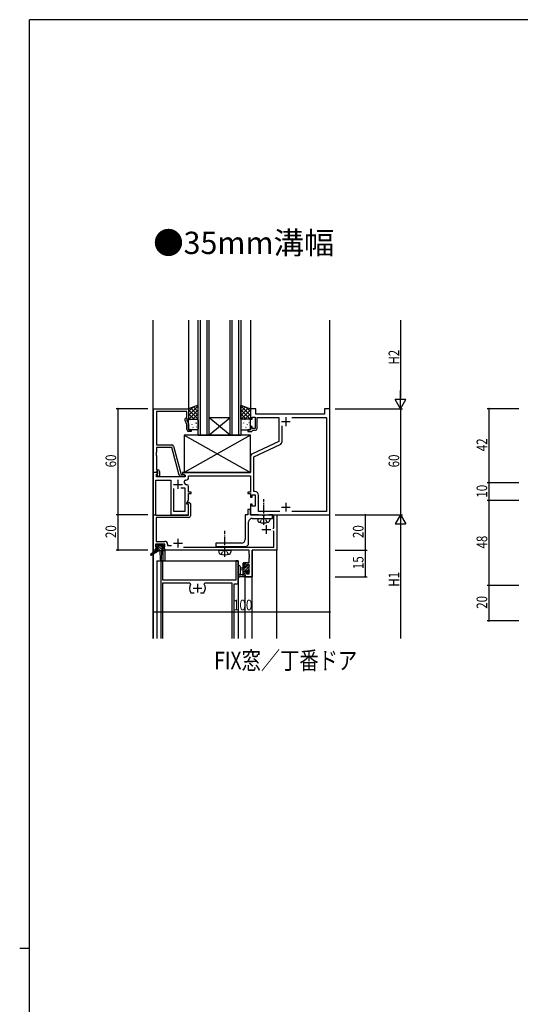
# Model space of a CAD drawing. Extents: x 0 to 1587, y 0 to 1128.
# Drawn here: x 0 to 283, y 566 to 1123 of the extents above; entities that cross this region are included whole.
import ezdxf

# ---------------------------------------------------------------- set-up
doc = ezdxf.new("R2010")
doc.units = 0
doc.header["$MEASUREMENT"] = 0
doc.linetypes.add('YCENTER_1', pattern=[13, 10, -1, 1, -1])
doc.linetypes.add('YHIDDEN_1', pattern=[4, 3, -1])
for name, color, linetype in [('USER1', 3, 'CONTINUOUS'), ('YKK_11', 7, 'CONTINUOUS'), ('YKK_12', 2, 'CONTINUOUS'), ('YKK_13', 4, 'CONTINUOUS'), ('YKK_D', 6, 'CONTINUOUS'), ('YKK_ZWAK', 7, 'CONTINUOUS')]:
    doc.layers.add(name, color=color, linetype=linetype)
doc.styles.get("Standard").update_dxf_attribs({"font": 'ROMANS.SHX', "bigfont": 'EXTFONT.SHX'})

# ---------------------------------------------------------------- blocks, each defined once
blk = doc.blocks.new('A201')
at = {"layer": 'YKK_ZWAK', "color": 254, "linetype": 'Continuous'}
for p, q in [((571, 410), (21, 410)), ((21, 35), (21, 410)), ((19, 222.5), (21, 222.5))]:
    blk.add_line(p, q, dxfattribs=at)

msp = doc.modelspace()

# ---------------------------------------------------------------- linework, layer by layer
at = {"layer": 'YKK_11', "color": 0, "linetype": 'ByBlock', "ltscale": 0.5}
for p, q in [((75.8, 866.8), (75.8, 902.8)), ((75.8, 902.8), (95.6, 902.8)), ((95.6, 902.8), (95.6, 896.8)), ((130.6, 902.8), (130.6, 896.8)), ((133.6, 902.8), (130.6, 902.8)), ((133.6, 899.8), (133.6, 902.8)), ((175.6, 902.8), (172.6, 902.8)), ((172.6, 902.8), (172.6, 899.8)), ((175.6, 842.8), (175.6, 902.8)), ((94.6, 901.17), (77.43, 901.17)), ((77.43, 901.17), (77.43, 882.3)), ((93.97, 897.44), (94.6, 897.8)), ((94.6, 897.8), (94.6, 901.17)), ((94.6, 896.8), (94.6, 896.3)), ((95.6, 896.8), (94.6, 896.8)), ((130.6, 896.8), (131.6, 896.8)), ((131.6, 898), (133.2, 898)), ((131.6, 896.8), (131.6, 898)), ((133.2, 898), (133.2, 891.6)), ((172.6, 899.8), (133.6, 899.8)), ((134.4, 897.8), (146.6, 897.8)), ((134.4, 891.6), (134.4, 897.8)), ((146.6, 897.8), (146.6, 884.26)), ((153.96, 897.87), (173.37, 897.87)), ((173.37, 897.87), (173.67, 897.57)), ((173.67, 897.57), (173.67, 844.73)), ((173.67, 897.57), (173.67, 844.73)), ((94.6, 893.93), (93.57, 896.15)), ((94.6, 896.3), (95.6, 894.16)), ((94.6, 891), (94.6, 893.93)), ((95.6, 894.16), (95.6, 890.8)), ((130.6, 892.8), (130.6, 890.8)), ((131.6, 892.8), (130.6, 892.8)), ((131.6, 891.6), (131.6, 892.8)), ((133.2, 891.6), (131.6, 891.6)), ((148.53, 884.31), (148.53, 893.1)), ((95.6, 890.8), (97.1, 890.8)), ((97.1, 890), (95.6, 890)), ((97.1, 890.8), (97.1, 890)), ((129.1, 890.8), (129.1, 890)), ((130.6, 890.8), (129.1, 890.8)), ((129.1, 890), (131.3, 890)), ((131.3, 890), (131.6, 890.3)), ((131.6, 890.3), (131.9, 890.6)), ((131.9, 890.6), (133.4, 890.6)), ((77.43, 882.3), (86.13, 882.3)), ((86.03, 880.9), (77.43, 880.9)), ((77.43, 880.9), (77.43, 878.26)), ((90.23, 865.24), (86.03, 880.9)), ((87.1, 881.56), (91.4, 865.5)), ((146.6, 884.26), (131.75, 877.34)), ((132.53, 875.57), (147.38, 882.49)), ((77.43, 878.26), (77.31, 878.07)), ((77.31, 878.07), (77.31, 877.53)), ((77.31, 877.53), (77.43, 877.34)), ((77.43, 877.26), (77.31, 877.07)), ((77.31, 877.07), (77.31, 876.53)), ((77.31, 876.53), (77.43, 876.34)), ((77.43, 877.34), (77.43, 877.26)), ((77.43, 876.34), (77.43, 868.3)), ((130.6, 875.53), (130.6, 866.8)), ((132.53, 855.93), (132.53, 875.57)), ((75.6, 866.8), (75.6, 842.8)), ((78.08, 866.8), (75.6, 866.8)), ((77.13, 866.8), (75.8, 866.8)), ((77.43, 867.1), (77.13, 866.8)), ((77.43, 868.3), (78.2, 868.3)), ((77.63, 867.3), (77.43, 867.1)), ((77.53, 865.71), (78.24, 866.41)), ((77.53, 864.3), (77.53, 865.71)), ((93.6, 864.3), (77.53, 864.3)), ((78.2, 867.3), (77.63, 867.3)), ((77.63, 865.8), (78.2, 866.37)), ((78.38, 864.5), (77.63, 865.8)), ((78.24, 866.41), (78.08, 866.8)), ((78.2, 866.37), (78.2, 867.3)), ((79.2, 864.5), (78.38, 864.5)), ((79.2, 867.3), (79.2, 864.5)), ((92.8, 864.5), (91.19, 864.5)), ((91.4, 865.5), (92.23, 865.5)), ((130.6, 866.8), (92.1, 866.8)), ((92.1, 866.8), (92.1, 866)), ((92.1, 866), (93.6, 865.13)), ((92.23, 865.5), (92.42, 865.57)), ((93.6, 865.13), (93.6, 864.3)), ((95.6, 864.8), (125.64, 864.8)), ((95.6, 863.87), (95.6, 864.8)), ((125.64, 864.8), (125.83, 864.92)), ((125.83, 864.92), (126.37, 864.92)), ((126.37, 864.92), (126.56, 864.8)), ((126.56, 864.8), (126.64, 864.8)), ((126.64, 864.8), (126.83, 864.92)), ((126.83, 864.92), (127.37, 864.92)), ((127.37, 864.92), (127.56, 864.8)), ((127.56, 864.8), (130.6, 864.8)), ((130.6, 864.8), (130.6, 855.6)), ((77.1, 862.37), (85.6, 862.37)), ((77.1, 842.8), (77.1, 862.37)), ((85.6, 862.37), (85.6, 842.8)), ((87.1, 857.6), (87.1, 844.8)), ((87.1, 857.6), (87.1, 844.8)), ((93.67, 857.9), (91.15, 857.9)), ((93.67, 851.87), (93.67, 857.9)), ((93.92, 862.37), (94.1, 862.37)), ((94.6, 859.83), (94.41, 859.83)), ((95.6, 855.6), (95.6, 858.83)), ((97.1, 855.6), (95.6, 855.6)), ((95.6, 854.8), (97.1, 854.8)), ((95.6, 851.44), (95.6, 854.8)), ((97.1, 854.8), (97.1, 855.6)), ((129.1, 855.6), (129.1, 854.8)), ((130.6, 855.6), (129.1, 855.6)), ((129.1, 854.8), (130.6, 854.8)), ((130.6, 854.8), (130.6, 852.8)), ((130.6, 852.8), (131.6, 852.8)), ((131.6, 854), (133.2, 854)), ((131.6, 852.8), (131.6, 854)), ((133.13, 855.93), (132.53, 855.93)), ((133.2, 854), (133.2, 847.6)), ((135.13, 844.73), (135.13, 853.93)), ((93.6, 851.72), (93.67, 851.87)), ((93.6, 847.3), (93.6, 851.72)), ((93.67, 847.15), (93.6, 847.3)), ((93.67, 844.8), (93.67, 847.15)), ((94.6, 849.3), (95.6, 851.44)), ((94.6, 848.8), (94.6, 849.3)), ((95.6, 848.8), (94.6, 848.8)), ((94.79, 849.22), (95.15, 850)), ((94.93, 849), (94.79, 849.22)), ((95.3, 849), (94.93, 849)), ((95.15, 850), (95.72, 850)), ((95.6, 848.7), (95.3, 849)), ((95.6, 842.8), (95.6, 848.8)), ((95.6, 842.5), (95.6, 848.7)), ((95.72, 850), (96.6, 849.11)), ((96.6, 849.11), (96.6, 842.2)), ((130.6, 848.8), (130.6, 842.8)), ((131.6, 848.8), (130.6, 848.8)), ((131.6, 847.6), (131.6, 848.8)), ((133.2, 847.6), (131.6, 847.6)), ((75.6, 842.8), (77.1, 842.8)), ((75.7, 822.8), (75.7, 842.8)), ((75.7, 842.8), (77.13, 842.8)), ((77.13, 842.8), (77.33, 842.65)), ((77.33, 842.65), (77.52, 842.5)), ((77.33, 841.2), (77.33, 827.73)), ((95.6, 841.2), (77.33, 841.2)), ((77.52, 842.5), (95.6, 842.5)), ((85.6, 842.8), (95.6, 842.8)), ((87.1, 844.8), (93.67, 844.8)), ((127.6, 842.8), (127.6, 828.8)), ((129.1, 842.8), (127.6, 842.8)), ((129.1, 845.8), (129.1, 842.8)), ((130.6, 845.8), (129.1, 845.8)), ((130.6, 842.8), (130.6, 845.8)), ((130.6, 842.8), (175.6, 842.8)), ((134.93, 842.8), (130.6, 842.8)), ((135.1, 842.7), (134.93, 842.8)), ((135.27, 842.6), (135.1, 842.7)), ((147.24, 844.73), (135.13, 844.73)), ((137.43, 842.6), (135.27, 842.6)), ((137.62, 842.46), (137.43, 842.6)), ((138.58, 842.46), (137.62, 842.46)), ((138.77, 842.6), (138.58, 842.46)), ((140.93, 842.6), (138.77, 842.6)), ((141.1, 842.7), (140.93, 842.6)), ((141.27, 842.8), (141.1, 842.7)), ((143.1, 842.8), (141.27, 842.8)), ((143.1, 840.8), (143.1, 842.8)), ((143.87, 842.8), (145.5, 842.8)), ((143.87, 835.3), (143.87, 842.8)), ((145.5, 842.8), (145.5, 822.8)), ((173.67, 844.73), (153.96, 844.73)), ((129.6, 826.8), (129.6, 838.8)), ((131.6, 840.8), (143.1, 840.8)), ((143.3, 835.3), (143.87, 835.3)), ((143.87, 833.4), (143.57, 833.7)), ((143.87, 824.43), (143.87, 833.4)), ((82.1, 826.1), (76.9, 826.1)), ((76.9, 826.1), (76.9, 824.6)), ((76.9, 824.6), (78, 824.6)), ((77.33, 827.73), (82.23, 827.73)), ((78, 824.6), (78, 823.8)), ((81, 824.6), (82.1, 824.6)), ((81, 823.8), (81, 824.6)), ((82.1, 824.6), (82.1, 826.1)), ((83.73, 826.23), (83.73, 825.5)), ((83.73, 825.5), (85.99, 825.5)), ((92.79, 824.43), (143.87, 824.43)), ((125.6, 826.8), (111.1, 826.8)), ((111.1, 826.8), (111.1, 824.8)), ((111.1, 824.8), (115.43, 824.8)), ((115.43, 824.8), (115.62, 824.94)), ((115.62, 824.94), (116.58, 824.94)), ((116.58, 824.94), (116.77, 824.8)), ((116.77, 824.8), (117.83, 824.8)), ((117.83, 824.8), (118.02, 824.94)), ((118.02, 824.94), (118.98, 824.94)), ((118.98, 824.94), (119.17, 824.8)), ((119.17, 824.8), (122.83, 824.8)), ((122.83, 824.8), (123.02, 824.94)), ((123.02, 824.94), (123.98, 824.94)), ((123.98, 824.94), (124.17, 824.8)), ((124.17, 824.8), (127.6, 824.8)), ((76.9, 822.8), (75.7, 822.8)), ((76.9, 823.8), (76.9, 822.8)), ((78, 823.8), (76.9, 823.8)), ((82.1, 823.8), (81, 823.8)), ((82.1, 822.8), (82.1, 823.8)), ((129.87, 822.8), (82.1, 822.8)), ((129.87, 820.26), (129.87, 822.8)), ((129.99, 820.07), (129.87, 820.26)), ((129.87, 819.34), (129.99, 819.53)), ((129.87, 819.26), (129.87, 819.34)), ((129.99, 819.07), (129.87, 819.26)), ((129.99, 819.53), (129.99, 820.07)), ((129.99, 818.53), (129.99, 819.07)), ((145.5, 822.8), (131.5, 822.8)), ((131.5, 822.8), (131.5, 807.8)), ((127.6, 815.9), (129.87, 815.9)), ((127.6, 813.6), (127.6, 815.9)), ((128.4, 813.6), (127.6, 813.6)), ((128.4, 814.7), (128.4, 813.6)), ((129.87, 814.7), (128.4, 814.7)), ((129.87, 818.34), (129.99, 818.53)), ((129.87, 815.9), (129.87, 818.34)), ((129.87, 809.43), (129.87, 814.7)), ((127.6, 810.6), (128.4, 810.6)), ((127.6, 807.8), (127.6, 810.6)), ((131.5, 807.8), (127.6, 807.8)), ((128.4, 810.6), (128.4, 809.43)), ((128.4, 809.43), (129.87, 809.43))]:
    msp.add_line(p, q, dxfattribs=at)
at = {"layer": 'YKK_11', "color": 2, "ltscale": 0.5}
for p, q in [((150.6, 898), (150.6, 893)), ((148.1, 895.5), (153.1, 895.5)), ((87.1, 860), (92.1, 860)), ((89.6, 862.5), (89.6, 857.5)), ((148.1, 847.1), (153.1, 847.1)), ((150.6, 849.6), (150.6, 844.6)), ((139.6, 837), (139.6, 832)), ((137.1, 834.5), (142.1, 834.5)), ((87.1, 826.8), (92.1, 826.8)), ((89.6, 829.3), (89.6, 824.3))]:
    msp.add_line(p, q, dxfattribs=at)
at = {"layer": 'YKK_11', "ltscale": 0.5}
for p, q in [((79.8, 816.8), (79.8, 772.8)), ((81.1, 816.8), (79.8, 816.8)), ((81.1, 805.8), (81.1, 816.8)), ((122.3, 816.8), (122.3, 805.8)), ((123.6, 816.8), (122.3, 816.8)), ((123.6, 803.8), (123.6, 816.8)), ((122.3, 805.8), (81.1, 805.8)), ((81.1, 772.8), (81.1, 804.4)), ((81.1, 804.4), (96.33, 804.4)), ((96.33, 804.4), (96.76, 803.64)), ((104.45, 803.64), (104.87, 804.4)), ((104.87, 804.4), (120.1, 804.4)), ((120.1, 804.4), (120.1, 772.8)), ((121.4, 772.8), (121.4, 803.8)), ((121.4, 803.8), (123.6, 803.8)), ((96.91, 798.73), (97.15, 798.6)), ((97.15, 798.6), (98.85, 798.6)), ((102.35, 798.6), (104.05, 798.6)), ((104.05, 798.6), (104.29, 798.73))]:
    msp.add_line(p, q, dxfattribs=at)
at = {"layer": 'YKK_11', "color": 2}
for p, q in [((100.6, 803.8), (100.6, 798.8)), ((98.1, 801.3), (103.1, 801.3))]:
    msp.add_line(p, q, dxfattribs=at)
at = {"layer": 'YKK_11', "color": 0, "linetype": 'ByBlock', "ltscale": 0.5}
for centre, radius, start, end in [((94.47, 896.57), 1, 120, 205), ((95.6, 891), 1, 180, 270), ((133.4, 891.6), 1, 270, 360), ((86.13, 881.3), 1, 15, 90), ((146.53, 884.31), 2, 295, 0), ((132.6, 875.53), 2, 115, 180), ((78.2, 867.3), 1, 0, 90), ((91.19, 865.5), 1, 195, 270), ((92.8, 865.1), 0.6, 270, 128.9424), ((94.1, 863.87), 1.5, 270, 360), ((93.92, 861.57), 0.8, 90, 199.9564), ((89.6, 860), 3.8, 10.9409, 19.9564), ((94.41, 860.93), 1.1, 190.9409, 270), ((94.6, 858.83), 1, 0, 90), ((133.13, 853.93), 2, 0, 90), ((95.6, 842.2), 1, 270, 360), ((131.6, 838.8), 2, 90, 180), ((82.23, 826.23), 1.5, 0, 90), ((125.6, 828.8), 2, 270, 360), ((127.6, 826.8), 2, 270, 360)]:
    msp.add_arc(centre, radius, start, end, dxfattribs=at)
at = {"layer": 'YKK_11', "ltscale": 0.5}
for start, end in [(148.6677, 214.8499), (325.1501, 31.3323)]:
    msp.add_arc((100.6, 801.3), 4.5, start, end, dxfattribs=at)
at = {"layer": 'YKK_12'}
for p, q in [((75.6, 821.36), (75.6, 952.8)), ((95.6, 952.8), (95.6, 902.6)), ((101.1, 887.8), (101.1, 952.8)), ((102.1, 952.8), (102.1, 887.8)), ((106.1, 887.8), (106.1, 952.8)), ((107.1, 952.8), (107.1, 887.8)), ((119.1, 887.8), (119.1, 952.8)), ((120.1, 952.8), (120.1, 887.8)), ((124.1, 887.8), (124.1, 952.8)), ((125.1, 952.8), (125.1, 887.8)), ((130.6, 952.8), (130.6, 902.6)), ((175.6, 772.8), (175.6, 952.8)), ((107.1, 897.8), (119.1, 897.8)), ((119.1, 887.8), (107.1, 897.8)), ((107.1, 887.8), (119.1, 897.8)), ((101.1, 887.8), (107.1, 887.8)), ((107.1, 887.8), (119.1, 887.8)), ((119.1, 887.8), (125.1, 887.8)), ((75.6, 772.8), (75.6, 820.57)), ((75.6, 772.8), (75.6, 820.57)), ((77.3, 822.8), (75.7, 822.8)), ((75.7, 821.43), (75.7, 822.8)), ((75.7, 772.8), (75.7, 820.63)), ((81.1, 822.5), (81.1, 816.8)), ((129.57, 822.8), (81.8, 822.8)), ((82.1, 822.8), (82.1, 816.8)), ((131.5, 772.8), (131.5, 822.8)), ((145.5, 822.8), (131.5, 822.8)), ((145.5, 772.8), (145.5, 822.8)), ((77.6, 816.8), (123.6, 816.8)), ((77.6, 816.8), (77.6, 772.8)), ((123.6, 816.8), (123.6, 772.8)), ((127.6, 772.8), (127.6, 807.8)), ((127.6, 807.8), (131.5, 807.8))]:
    msp.add_line(p, q, dxfattribs=at)
at = {"layer": 'YKK_13'}
for p, q in [((101.1, 904.8), (95.6, 902.8)), ((101.1, 904.45), (95.6, 898.95)), ((98.13, 903.72), (95.6, 901.19)), ((95.6, 902.8), (95.6, 896.8)), ((95.6, 902.13), (100.93, 896.8)), ((101.1, 902.2), (95.7, 896.8)), ((96.76, 903.22), (101.1, 898.88)), ((98.4, 903.82), (101.1, 901.12)), ((100.05, 904.42), (101.1, 903.37)), ((101.1, 896.8), (101.1, 904.8)), ((125.11, 904.8), (130.61, 902.8)), ((125.11, 896.8), (125.11, 904.8)), ((125.11, 904.45), (130.61, 898.95)), ((126.15, 904.42), (125.11, 903.37)), ((127.8, 903.82), (125.11, 901.12)), ((129.45, 903.22), (125.11, 898.88)), ((125.11, 902.2), (130.51, 896.8)), ((130.61, 902.13), (125.27, 896.8)), ((128.08, 903.72), (130.61, 901.19)), ((130.61, 902.8), (130.61, 896.8)), ((95.6, 899.89), (98.69, 896.8)), ((95.6, 897.64), (96.44, 896.8)), ((95.6, 896.8), (101.1, 896.8)), ((96.1, 896.8), (100.6, 896.8)), ((101.1, 899.96), (97.94, 896.8)), ((98.23, 896.71), (98.23, 896.7)), ((98.91, 896.61), (98.95, 896.59)), ((101.1, 897.71), (100.19, 896.8)), ((125.11, 899.96), (128.26, 896.8)), ((125.11, 897.71), (126.02, 896.8)), ((130.61, 896.8), (125.11, 896.8)), ((130.11, 896.8), (125.61, 896.8)), ((127.29, 896.61), (127.25, 896.59)), ((130.61, 899.89), (127.52, 896.8)), ((127.98, 896.71), (127.97, 896.7)), ((130.61, 897.64), (129.76, 896.8)), ((95.6, 891.3), (95.6, 896.3)), ((96.04, 891.36), (96.09, 891.34)), ((96.24, 893.31), (96.28, 893.22)), ((96.41, 894.72), (96.41, 894.72)), ((96.83, 896.18), (96.88, 896.16)), ((97.48, 893.99), (97.52, 893.96)), ((98.07, 892.1), (98.11, 892.07)), ((98.38, 892.52), (98.39, 892.51)), ((99.13, 894.83), (99.17, 894.74)), ((99.5, 894.72), (99.55, 894.7)), ((100.15, 892.53), (100.19, 892.51)), ((100.17, 894.54), (100.18, 894.53)), ((100.82, 891.63), (100.82, 891.63)), ((101.1, 896.3), (101.1, 891.3)), ((125.11, 896.3), (125.11, 891.3)), ((125.39, 891.63), (125.39, 891.63)), ((126.06, 892.53), (126.02, 892.51)), ((126.04, 894.54), (126.03, 894.53)), ((126.7, 894.72), (126.66, 894.7)), ((127.08, 894.83), (127.03, 894.74)), ((127.82, 892.52), (127.82, 892.51)), ((128.14, 892.1), (128.09, 892.07)), ((128.73, 893.99), (128.68, 893.96)), ((129.37, 896.18), (129.33, 896.16)), ((129.8, 894.72), (129.79, 894.72)), ((129.97, 893.31), (129.92, 893.22)), ((130.16, 891.36), (130.12, 891.34)), ((130.61, 891.3), (130.61, 896.3)), ((93.1, 887.8), (130.6, 866.8)), ((130.6, 887.8), (93.1, 866.8)), ((130.6, 887.8), (93.1, 887.8)), ((93.1, 887.8), (93.1, 866.8)), ((100.6, 890.8), (96.1, 890.8)), ((125.61, 890.8), (130.11, 890.8)), ((130.6, 866.8), (130.6, 887.8)), ((93.1, 866.8), (130.6, 866.8)), ((77.1, 825), (77.1, 825.5)), ((77.58, 824.7), (77.1, 825.18)), ((77.4, 825.8), (77.9, 825.8)), ((78.3, 824.7), (77.4, 824.7)), ((81.13, 822.5), (77.83, 825.8)), ((78.1, 825.6), (80.2, 825.6)), ((78.3, 823.5), (78.3, 824.7)), ((80.7, 824.28), (79.37, 825.6)), ((80.4, 825.8), (81, 825.8)), ((81.6, 824.72), (80.52, 825.8)), ((80.7, 824.24), (80.7, 823.5)), ((81.5, 824.7), (81.16, 824.7)), ((81.21, 825.71), (81.71, 825.21)), ((77.3, 822.5), (74.23, 820.45)), ((78.8, 822.5), (74.56, 819.94)), ((81.5, 822.5), (77.3, 822.5)), ((78.43, 822.5), (77.47, 823.47)), ((77.6, 823.5), (78.3, 823.5)), ((79.78, 822.5), (78.3, 823.98)), ((79.4, 822.5), (79.5, 817.49)), ((80.2, 822.5), (80.1, 817.49)), ((80.7, 823.5), (81.5, 823.5)), ((81.8, 823.17), (81.47, 823.5)), ((81.8, 823.2), (81.8, 822.8)), ((123.6, 813.53), (123.6, 808.36)), ((124.8, 813.53), (124.8, 809.57)), ((127.6, 815.4), (126.4, 814.2)), ((126.4, 807.8), (126.4, 815.4)), ((127.4, 813.86), (126.4, 812.86)), ((129.7, 813.46), (126.4, 810.16)), ((128.19, 813.3), (126.4, 811.51)), ((126.7, 815.7), (127.3, 815.7)), ((127.4, 814.6), (127.4, 813.3)), ((127.4, 814.6), (127.4, 814.6)), ((127.4, 813.3), (128.8, 813.3)), ((127.6, 815.4), (127.6, 814.8)), ((129.39, 814.5), (128.8, 813.91)), ((128.8, 813.3), (128.8, 814.2)), ((129.1, 814.5), (129.6, 814.5)), ((129.7, 813.5), (129.7, 811.4)), ((129.9, 813.66), (129.74, 813.5)), ((129.9, 814.2), (129.9, 813.7)), ((127.3, 807.8), (124.62, 807.8)), ((125.22, 809), (126.4, 809)), ((126.4, 812.7), (125.26, 812.6)), ((126.4, 811.5), (125.26, 811.6)), ((127.4, 809.81), (126.4, 808.81)), ((127.6, 808.67), (126.73, 807.8)), ((127.4, 810.9), (127.4, 808.9)), ((128.34, 810.9), (127.4, 810.9)), ((127.6, 808.7), (127.6, 808.1)), ((129.7, 812.11), (128.72, 811.14)), ((128.8, 810.1), (128.8, 810.44)), ((129.9, 810.97), (128.86, 809.92)), ((129.81, 810.39), (129.31, 809.89)), ((129.9, 811.2), (129.9, 810.6))]:
    msp.add_line(p, q, dxfattribs=at)
at = {"layer": 'YKK_13', "linetype": 'YCENTER_1', "ltscale": 0.5}
for p, q in [((138.1, 837.05), (138.1, 851.73)), ((116.1, 819.05), (116.1, 833.73))]:
    msp.add_line(p, q, dxfattribs=at)
at = {"layer": 'YKK_13', "linetype": 'YHIDDEN_1', "ltscale": 0.5}
for p, q in [((136.96, 840.25), (138.1, 840.86)), ((139.25, 840.25), (138.1, 840.86)), ((136.05, 838.44), (136.96, 840.25)), ((140.15, 838.44), (139.25, 840.25)), ((114.05, 820.44), (114.95, 822.25)), ((114.95, 822.25), (116.1, 822.86)), ((117.24, 822.25), (116.1, 822.86)), ((118.15, 820.44), (117.24, 822.25))]:
    msp.add_line(p, q, dxfattribs=at)
at = {"layer": 'YKK_13', "linetype": 'Continuous', "ltscale": 0.5}
for p, q in [((134.6, 840.8), (141.6, 840.8)), ((134.6, 840.8), (134.7, 839.68)), ((141.6, 840.8), (141.5, 839.68)), ((112.6, 822.8), (112.7, 821.68)), ((112.6, 822.8), (119.6, 822.8)), ((119.6, 822.8), (119.5, 821.68))]:
    msp.add_line(p, q, dxfattribs=at)
at = {"layer": 'YKK_13', "ltscale": 0.5}
msp.add_line((77.3, 823.2), (77.3, 822.5), dxfattribs=at)
at = {"layer": 'YKK_13'}
for centre, radius, start, end in [((96.1, 896.3), 0.5, 90, 180), ((100.6, 896.3), 0.5, 0, 90), ((125.61, 896.3), 0.5, 90, 180), ((130.11, 896.3), 0.5, 0, 90), ((96.1, 891.3), 0.5, 180, 270), ((100.6, 891.3), 0.5, 270, 0), ((125.61, 891.3), 0.5, 180, 270), ((130.11, 891.3), 0.5, 270, 0), ((77.4, 825.5), 0.3, 90, 180), ((77.4, 825), 0.3, 180, 270), ((77.9, 825.6), 0.2, 0, 90), ((80.4, 825.6), 0.2, 90, 180), ((80.7, 824.7), 0.25, 33.0557, 236.9443), ((80.4, 824.24), 0.3, 0, 56.9443), ((81.16, 825), 0.3, 213.0557, 270), ((81, 825.5), 0.3, 45, 90), ((81.5, 825), 0.3, 270, 45), ((74.4, 820.2), 0.3, 123.769, 301.0615), ((77.6, 823.2), 0.3, 90, 180), ((81.5, 823.2), 0.3, 0, 90), ((81.5, 822.8), 0.3, 270, 0), ((79.8, 817.5), 0.3, 181.1696, 358.8554), ((124.2, 813.53), 0.6, 0.0402, 180.0402), ((126.7, 815.4), 0.3, 90, 180), ((127.3, 815.4), 0.3, 0, 90), ((127.4, 814.8), 0.2, 270, 0), ((129.1, 814.2), 0.3, 90, 180), ((129.6, 814.2), 0.3, 0, 90), ((129.7, 813.7), 0.2, 270, 0), ((123.9, 808.36), 0.3, 180, 229.4712), ((123.51, 807.91), 0.3, 349.4712, 49.4712), ((124.1, 807.8), 0.3, 169.4712, 330), ((124.62, 807.5), 0.3, 90, 150), ((124.7, 809), 0.3, 109.1898, 330), ((124.5, 809.57), 0.3, 289.1898, 0.0402), ((125.3, 812.1), 0.5, 95.0921, 264.9079), ((125.22, 808.7), 0.3, 90, 150), ((127.3, 808.1), 0.3, 270, 0), ((127.4, 808.7), 0.2, 360, 90), ((128.34, 811.2), 0.3, 270, 326.9443), ((128.8, 810.9), 0.25, 303.0557, 146.9443), ((129.1, 810.44), 0.3, 123.0557, 180), ((129.1, 810.1), 0.3, 180, 315), ((129.7, 811.2), 0.2, 0, 90), ((129.6, 810.6), 0.3, 315, 0)]:
    msp.add_arc(centre, radius, start, end, dxfattribs=at)
at = {"layer": 'YKK_13', "linetype": 'Continuous', "ltscale": 0.5}
for centre, radius, start, end in [((135.99, 839.79), 1.3, 185, 254.1191), ((138.1, 847.2), 9, 254.1191, 285.8809), ((140.21, 839.79), 1.3, 285.8809, 355), ((113.99, 821.79), 1.3, 185, 254.1191), ((116.1, 829.2), 9, 254.1191, 285.8809), ((118.21, 821.79), 1.3, 285.8809, 355)]:
    msp.add_arc(centre, radius, start, end, dxfattribs=at)
at = {"layer": 'YKK_D'}
for p, q in [((215.6, 952.8), (215.6, 908.8)), ((215.6, 902.8), (212.6, 908)), ((218.6, 908), (212.6, 908)), ((215.6, 902.8), (215.6, 913.19)), ((215.6, 902.8), (218.6, 908)), ((72.6, 902.8), (54.6, 902.8)), ((55.6, 902.8), (55.6, 842.8)), ((178.6, 902.8), (216.6, 902.8)), ((178.6, 902.8), (216.6, 902.8)), ((215.6, 902.8), (215.6, 842.8)), ((282.6, 902.8), (264.6, 902.8)), ((265.6, 902.8), (265.6, 860.8)), ((282.6, 860.8), (264.6, 860.8)), ((282.6, 860.8), (264.6, 860.8)), ((265.6, 860.8), (265.6, 850.8)), ((282.6, 850.8), (264.6, 850.8)), ((282.6, 850.8), (264.6, 850.8)), ((265.6, 850.8), (265.6, 802.8)), ((72.6, 842.8), (54.6, 842.8)), ((72.6, 842.8), (54.6, 842.8)), ((55.6, 842.8), (55.6, 822.8)), ((178.6, 842.8), (216.6, 842.8)), ((178.6, 842.8), (216.6, 842.8)), ((178.6, 842.8), (196.6, 842.8)), ((195.6, 842.8), (195.6, 822.8)), ((215.6, 842.8), (212.6, 837.6)), ((215.6, 842.8), (215.6, 832.41)), ((215.6, 842.8), (218.6, 837.6)), ((212.6, 837.6), (218.6, 837.6)), ((215.6, 836.8), (215.6, 772.8)), ((72.6, 822.8), (54.6, 822.8)), ((178.6, 822.8), (196.6, 822.8)), ((178.6, 822.8), (196.6, 822.8)), ((195.6, 822.8), (195.6, 807.8)), ((178.6, 807.8), (196.6, 807.8)), ((282.6, 802.8), (264.6, 802.8)), ((282.6, 802.8), (264.6, 802.8)), ((265.6, 802.8), (265.6, 782.8)), ((175.6, 787.8), (75.6, 787.8)), ((282.6, 782.8), (264.6, 782.8))]:
    msp.add_line(p, q, dxfattribs=at)
at = {"layer": 'YKK_D', "linetype": 'ByBlock', "const_width": 0.85}
for points in [[(55.6, 902.69, 1), (55.6, 902.91, 1)], [(265.6, 902.69, 1), (265.6, 902.91, 1)], [(265.6, 860.91, 1), (265.6, 860.69, 1)], [(265.6, 860.69, 1), (265.6, 860.91, 1)], [(265.6, 850.69, 1), (265.6, 850.91, 1)], [(265.6, 850.91, 1), (265.6, 850.69, 1)], [(55.6, 842.91, 1), (55.6, 842.69, 1)], [(55.6, 842.69, 1), (55.6, 842.91, 1)], [(195.6, 842.69, 1), (195.6, 842.91, 1)], [(55.6, 822.91, 1), (55.6, 822.69, 1)], [(195.6, 822.69, 1), (195.6, 822.91, 1)], [(195.6, 822.91, 1), (195.6, 822.69, 1)], [(195.6, 807.91, 1), (195.6, 807.69, 1)], [(265.6, 802.91, 1), (265.6, 802.69, 1)], [(265.6, 802.69, 1), (265.6, 802.91, 1)], [(75.71, 787.8, 1), (75.5, 787.8, 1)], [(175.5, 787.8, 1), (175.71, 787.8, 1)], [(265.6, 782.91, 1), (265.6, 782.69, 1)]]:
    msp.add_lwpolyline(points, format="xyb", close=True, dxfattribs=at)

# ---------------------------------------------------------------- block references
at = {"layer": 'YKK_ZWAK', "xscale": 2.8, "yscale": 2.8, "zscale": 2.8}
msp.add_blockref('A201', (-53.2, -25.2), dxfattribs=at)

# ---------------------------------------------------------------- texts
at = {"layer": 'USER1', "color": 3}
msp.add_text('●35mm溝幅', height=12.6, dxfattribs=at).set_placement((75.6, 990.29))
at = {"layer": 'USER1', "width": 0.8}
msp.add_text('FIX窓／丁番ドア', height=10, dxfattribs=at).set_placement((110.08, 755.42))
at = {"layer": 'YKK_D', "width": 0.8}
for s, p in [('H2', (214.8, 927.71)), ('42', (264.6, 878.75)), ('60', (54.6, 869.63)), ('60', (214.8, 869.63)), ('10', (264.6, 852.5)), ('20', (54.6, 829.66)), ('20', (194.6, 829.66)), ('48', (264.6, 823.74)), ('15', (194.6, 812.06)), ('H1', (214.8, 802.14)), ('20', (264.6, 789.66))]:
    msp.add_text(s, height=6, rotation=90, dxfattribs=at).set_placement(p)
msp.add_text('100', height=6, dxfattribs=at).set_placement((120.74, 788.8))

doc.saveas('drawing.dxf')
